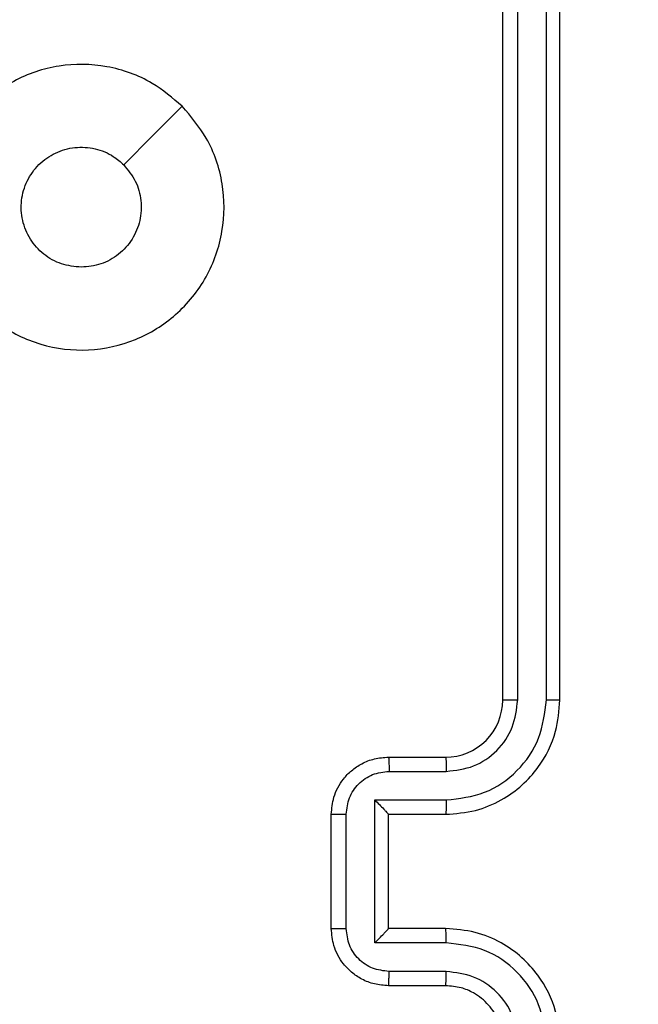
# Model space of a CAD drawing. Units: millimetres. Extents: x 368 to 1193, y 149 to 945.
# Drawn here: x 830 to 832, y 621 to 624 of the extents above; entities that cross this region are included whole.
import ezdxf

# ---------------------------------------------------------------- set-up
doc = ezdxf.new("R2010")
doc.units = ezdxf.units.MM
doc.header["$LTSCALE"] = 50
doc.header["$PDSIZE"] = -1
doc.styles.add('SLDTEXTSTYLE1', font='ARIAL.TTF', dxfattribs={"width": 0.948})
doc.styles.get("Standard").update_dxf_attribs({"font": 'GOTHIC.TTF'})
doc.dimstyles.new('ISO-25', dxfattribs={"dimtxt": 2.5, "dimasz": 2.5, "dimexe": 1.25, "dimexo": 0.625, "dimtad": 1, "dimtxsty": 'Standard', "dimcen": 2.5, "dimadec": 0, "dimazin": 0, "dimtfac": 1, "dimtmove": 0, "dimatfit": 3, "dimfxl": 1, "dimarcsym": 0})
doc.dimstyles.new('SLDDIMSTYLE1', dxfattribs={"dimtxt": 14.125753, "dimasz": 17.78, "dimexe": 0, "dimexo": 0.0625, "dimgap": 3.531438, "dimtad": 1, "dimdec": 0, "dimrnd": 1e-09, "dimzin": 12, "dimdsep": 46, "dimtxsty": 'SLDTEXTSTYLE1', "dimblk1": 'CLOSED', "dimblk2": 'CLOSED', "dimsah": 1, "dimcen": 0.09, "dimadec": 0, "dimazin": 3, "dimtfac": 1, "dimtdec": 0, "dimtofl": 0, "dimtmove": 0, "dimatfit": 3, "dimldrblk": 'CLOSED', "dimfxl": 1, "dimfrac": 2, "dimtolj": 1, "dimtzin": 12, "dimarcsym": 0})

# ---------------------------------------------------------------- blocks, each defined once
blk = doc.blocks.new('_CLOSED')
at = {"color": 0, "linetype": 'ByBlock', "lineweight": -2}
for p, q in [((-1, 0.166667), (0, 0)), ((-1, 0.166667), (-1, -0.166667)), ((0, 0), (-1, -0.166667)), ((0, 0), (-1, 0))]:
    blk.add_line(p, q, dxfattribs=at)
blk = doc.blocks.new('_D_1')
at = {"color": 7, "linetype": 'Continuous', "lineweight": 18}
for p, q in [((368.2271, 551.9774), (368.2271, 930.8991)), ((1059.2271, 551.9774), (1059.2271, 930.8991)), ((368.2271, 925.8991), (1059.2271, 925.8991))]:
    blk.add_line(p, q, dxfattribs=at)
at = {"color": 7, "linetype": 'Continuous', "lineweight": 18, "xscale": 17.78, "yscale": 17.78, "rotation": 180.0000000000003}
blk.add_blockref('_CLOSED', (368.2271, 925.8991), dxfattribs=at)
at = {"color": 7, "linetype": 'Continuous', "lineweight": 18, "xscale": 17.78, "yscale": 17.78}
blk.add_blockref('_CLOSED', (1059.2271, 925.8991), dxfattribs=at)
at = {"color": 7, "linetype": 'Continuous', "lineweight": 18, "insert": (697.5581, 944.6577), "char_height": 14.55208, "attachment_point": 1, "style": 'SLDTEXTSTYLE1'}
blk.add_mtext('691', dxfattribs=at)
blk = doc.blocks.new('_D_4')
at = {"color": 7, "linetype": 'Continuous', "lineweight": 18}
for p, q in [((796.7538, 824.1423), (1193.3802, 824.1423)), ((1188.3802, 148.5205), (1188.3802, 824.1423)), ((811.9966, 148.5205), (1193.3802, 148.5205))]:
    blk.add_line(p, q, dxfattribs=at)
at = {"color": 7, "linetype": 'Continuous', "lineweight": 18, "xscale": 17.78, "yscale": 17.78}
for p, rotation in [((1188.3802, 824.1423), 90.0000000000004), ((1188.3802, 148.5205), 270.0000000000004)]:
    blk.add_blockref('_CLOSED', p, dxfattribs=dict(at, rotation=rotation))
at = {"color": 7, "linetype": 'Continuous', "lineweight": 18, "insert": (1169.6216, 470.1624), "char_height": 14.55208, "attachment_point": 1, "rotation": 90, "style": 'SLDTEXTSTYLE1'}
blk.add_mtext('676', dxfattribs=at)
blk = doc.blocks.new('*D10')
at = {"color": 0, "lineweight": -2}
for p, q in [((521.4192, 554.7416), (521.4192, 888.6816)), ((911.8889, 550.6138), (911.8889, 888.6816)), ((539.1992, 883.6816), (894.1089, 883.6816)), ((894.1089, 883.6816), (539.1992, 883.6816))]:
    blk.add_line(p, q, dxfattribs=at)
at = {"color": 0}
for points in [[(539.1992, 886.645), (539.1992, 880.7183), (521.4192, 883.6816)], [(894.1089, 880.7183), (894.1089, 886.645), (911.8889, 883.6816)]]:
    blk.add_solid(points, dxfattribs=at)
at = {"layer": 'Defpoints', "color": 0}
for p in [(911.8889, 883.6816), (521.4192, 549.7416), (911.8889, 545.6138)]:
    blk.add_point(p, dxfattribs=at)
at = {"color": 0, "insert": (716.654, 900.4891), "char_height": 17.5, "attachment_point": 5}
blk.add_mtext('391', dxfattribs=at)
blk = doc.blocks.new('*D11')
at = {"color": 0, "lineweight": -2}
for p, q in [((827.062, 675.6488), (1138.2236, 675.6488)), ((1133.2236, 657.8688), (1133.2236, 539.4542)), ((1133.2236, 367.247), (1133.2236, 485.6617)), ((818.6601, 349.467), (1138.2236, 349.467))]:
    blk.add_line(p, q, dxfattribs=at)
at = {"color": 0}
for points in [[(1136.1869, 657.8688), (1130.2603, 657.8688), (1133.2236, 675.6488)], [(1130.2603, 367.247), (1136.1869, 367.247), (1133.2236, 349.467)]]:
    blk.add_solid(points, dxfattribs=at)
at = {"layer": 'Defpoints', "color": 0}
for p in [(822.062, 675.6488), (813.6601, 349.467), (1133.2236, 349.467)]:
    blk.add_point(p, dxfattribs=at)
at = {"color": 0, "insert": (1133.2236, 512.5579), "char_height": 17.5, "attachment_point": 5, "rotation": 90}
blk.add_mtext('326', dxfattribs=at)

msp = doc.modelspace()

# ---------------------------------------------------------------- linework, layer by layer
at = {"color": 7, "linetype": 'Continuous', "lineweight": 25}
for p, q in [((831.7101, 621.627), (831.7101, 624.6271)), ((831.7626, 621.6274), (831.7627, 624.6294)), ((831.8627, 621.6274), (831.8627, 624.6294)), ((831.9101, 621.627), (831.9101, 624.6271)), ((831.3101, 621.427), (831.5101, 621.427)), ((831.3123, 621.3773), (831.5124, 621.3773)), ((831.2623, 621.2772), (831.5124, 621.2772)), ((831.2623, 620.7769), (831.2623, 621.2772)), ((831.1101, 620.827), (831.1101, 621.227)), ((831.1622, 620.8269), (831.1622, 621.2272)), ((831.3101, 621.227), (831.3101, 621.2271)), ((831.3101, 621.227), (831.5101, 621.227)), ((831.3101, 620.827), (831.3101, 621.227)), ((831.5101, 620.827), (831.3101, 620.827)), ((831.3101, 620.827), (831.3101, 620.827)), ((831.5124, 620.7769), (831.2623, 620.7769)), ((831.5124, 620.6768), (831.3123, 620.6768)), ((831.5101, 620.627), (831.3101, 620.627))]:
    msp.add_line(p, q, dxfattribs=at)
at = {"color": 7, "linetype": 'Continuous', "lineweight": 25, "flags": 128}
msp.add_lwpolyline([(830.5885, 623.7054), (830.4861, 623.603), (830.3836, 623.5006)], dxfattribs=at)
at = {"color": 7, "linetype": 'Continuous', "lineweight": 25}
msp.add_arc((831.5101, 621.627), 0.2, 269.995, 0.0015, dxfattribs=at)
for points, knots in [([(830.5884, 623.7055), (830.6187, 623.6696), (830.6855, 623.5906), (830.7374, 623.4362), (830.7366, 623.2658), (830.6807, 623.1034), (830.5726, 622.9704), (830.4276, 622.88), (830.261, 622.8431), (830.091, 622.8635), (829.9375, 622.9388), (829.8172, 623.0606), (829.7445, 623.2156), (829.7268, 623.3857), (829.7663, 623.552), (829.859, 623.6958), (829.9939, 623.801), (830.1561, 623.8556), (830.3267, 623.8526), (830.4781, 623.7998), (830.5548, 623.7342), (830.5884, 623.7055)], [0, 0, 0, 0, 0.044738, 0.098642, 0.151934, 0.205875, 0.26019, 0.313201, 0.366988, 0.42086, 0.474341, 0.527986, 0.581909, 0.635427, 0.68907, 0.742822, 0.79663, 0.850212, 0.903794, 0.957778, 1, 1, 1, 1]), ([(830.2352, 623.1421), (830.2116, 623.1444), (830.1643, 623.149), (830.1015, 623.1852), (830.0537, 623.2384), (830.0264, 623.3049), (830.0225, 623.3766), (830.0426, 623.4455), (830.0844, 623.504), (830.1432, 623.5453), (830.2125, 623.5649), (830.2841, 623.5602), (830.3431, 623.5362), (830.3722, 623.5106), (830.3836, 623.5006)], [0, 0, 0, 0, 0.08585, 0.171714, 0.257519, 0.343301, 0.429113, 0.515007, 0.600983, 0.687004, 0.773005, 0.858943, 0.944861, 1, 1, 1, 1]), ([(830.3836, 623.5006), (830.3986, 623.4823), (830.4287, 623.4456), (830.4476, 623.3756), (830.4438, 623.3042), (830.4161, 623.2377), (830.3681, 623.1846), (830.3053, 623.1489), (830.2584, 623.1443), (830.2352, 623.1421)], [0, 0, 0, 0, 0.143045, 0.286093, 0.429063, 0.572271, 0.715516, 0.85881, 1, 1, 1, 1]), ([(831.5101, 621.227), (831.5453, 621.2297), (831.613, 621.2349), (831.7043, 621.2734), (831.7781, 621.3258), (831.8481, 621.4038), (831.9003, 621.506), (831.9071, 621.5901), (831.9101, 621.627)], [0, 0, 0, 0, 0.167926, 0.323673, 0.467199, 0.598507, 0.823515, 1, 1, 1, 1]), ([(831.5124, 621.2772), (831.5583, 621.2825), (831.65, 621.2932), (831.7659, 621.374), (831.8459, 621.4901), (831.8571, 621.5817), (831.8627, 621.6274)], [0, 0, 0, 0, 0.2504844, 0.5001588, 0.7500909, 1, 1, 1, 1]), ([(831.5124, 621.3773), (831.5452, 621.3811), (831.6107, 621.3887), (831.6934, 621.4464), (831.7506, 621.5293), (831.7586, 621.5947), (831.7626, 621.6274)], [0, 0, 0, 0, 0.250499, 0.500151, 0.75011, 1, 1, 1, 1]), ([(831.7101, 621.627), (831.7103, 621.6271), (831.7107, 621.6271), (831.714, 621.6272), (831.7188, 621.6273), (831.7254, 621.6273), (831.7335, 621.6274), (831.7426, 621.6274), (831.7525, 621.6274), (831.7592, 621.6274), (831.7626, 621.6274)], [0, 0, 0, 0, 0.125027, 0.250284, 0.375191, 0.500115, 0.624858, 0.749937, 0.875018, 1, 1, 1, 1]), ([(831.8627, 621.6274), (831.869, 621.6274), (831.8815, 621.6274), (831.8972, 621.6273), (831.9079, 621.6272), (831.9094, 621.6271), (831.9101, 621.627)], [0, 0, 0, 0, 0.250002, 0.499957, 0.749768, 1, 1, 1, 1]), ([(831.1101, 621.227), (831.1119, 621.2472), (831.1158, 621.2914), (831.1445, 621.3437), (831.1807, 621.3815), (831.2173, 621.406), (831.2613, 621.4235), (831.2935, 621.4258), (831.3101, 621.427)], [0, 0, 0, 0, 0.192253, 0.422477, 0.552514, 0.692062, 0.841285, 1, 1, 1, 1]), ([(831.3101, 621.427), (831.3105, 621.4261), (831.3111, 621.4241), (831.3118, 621.4109), (831.3122, 621.3945), (831.3123, 621.383), (831.3123, 621.3773)], [0, 0, 0, 0, 0.279909, 0.559095, 0.779452, 1, 1, 1, 1]), ([(831.5101, 621.427), (831.5104, 621.4263), (831.511, 621.4247), (831.5118, 621.4133), (831.5123, 621.3968), (831.5124, 621.3838), (831.5124, 621.3773)], [0, 0, 0, 0, 0.250158, 0.499976, 0.749726, 1, 1, 1, 1]), ([(831.1622, 621.2272), (831.1646, 621.2468), (831.1694, 621.286), (831.2037, 621.3358), (831.2534, 621.3704), (831.2926, 621.375), (831.3123, 621.3773)], [0, 0, 0, 0, 0.249931, 0.499848, 0.749575, 1, 1, 1, 1]), ([(831.2623, 621.2772), (831.2678, 621.2717), (831.2788, 621.2607), (831.2919, 621.2472), (831.3009, 621.2377), (831.3061, 621.232), (831.3095, 621.2282), (831.3099, 621.2275), (831.3101, 621.2271)], [0, 0, 0, 0, 0.251524, 0.502495, 0.6465, 0.775623, 0.892461, 1, 1, 1, 1]), ([(831.5124, 621.2772), (831.5124, 621.2707), (831.5123, 621.2575), (831.5118, 621.2409), (831.5111, 621.2294), (831.5104, 621.2278), (831.5101, 621.227)], [0, 0, 0, 0, 0.2500831, 0.4999571, 0.749926, 1, 1, 1, 1]), ([(831.1101, 621.227), (831.1103, 621.2271), (831.1107, 621.2271), (831.1139, 621.2271), (831.1187, 621.2271), (831.1253, 621.2271), (831.1333, 621.2272), (831.1423, 621.2272), (831.1521, 621.2272), (831.1588, 621.2272), (831.1622, 621.2272)], [0, 0, 0, 0, 0.1250716, 0.2502202, 0.3753595, 0.5001175, 0.6247919, 0.7499068, 0.8749193, 1, 1, 1, 1]), ([(831.1101, 620.827), (831.1103, 620.827), (831.1107, 620.827), (831.1139, 620.827), (831.1188, 620.827), (831.1253, 620.827), (831.1333, 620.8269), (831.1423, 620.8269), (831.1521, 620.8269), (831.1588, 620.8269), (831.1622, 620.8269)], [0, 0, 0, 0, 0.125056, 0.25033, 0.375324, 0.50018, 0.624838, 0.749938, 0.874935, 1, 1, 1, 1]), ([(831.3101, 620.627), (831.2936, 620.6282), (831.2614, 620.6305), (831.2176, 620.648), (831.181, 620.6723), (831.1447, 620.7101), (831.1159, 620.7624), (831.1119, 620.8068), (831.1101, 620.827)], [0, 0, 0, 0, 0.158251, 0.307029, 0.446391, 0.576321, 0.806867, 1, 1, 1, 1]), ([(831.3123, 620.6768), (831.2926, 620.6791), (831.2533, 620.6837), (831.2037, 620.7183), (831.1694, 620.7681), (831.1646, 620.8073), (831.1622, 620.8269)], [0, 0, 0, 0, 0.250432, 0.500191, 0.750113, 1, 1, 1, 1]), ([(831.2623, 620.7769), (831.2677, 620.7824), (831.2787, 620.7935), (831.2919, 620.8069), (831.3009, 620.8164), (831.3062, 620.822), (831.3095, 620.8259), (831.3099, 620.8266), (831.3101, 620.827)], [0, 0, 0, 0, 0.251515, 0.502557, 0.646632, 0.775801, 0.892572, 1, 1, 1, 1]), ([(831.5124, 620.7769), (831.5124, 620.7835), (831.5123, 620.7966), (831.5118, 620.8132), (831.5111, 620.8247), (831.5104, 620.8263), (831.5101, 620.827)], [0, 0, 0, 0, 0.2502705, 0.5000254, 0.7499179, 1, 1, 1, 1]), ([(831.9101, 620.427), (831.9071, 620.4642), (831.9002, 620.5486), (831.8477, 620.6511), (831.7774, 620.7289), (831.7037, 620.781), (831.6127, 620.8193), (831.5451, 620.8244), (831.5101, 620.827)], [0, 0, 0, 0, 0.177619, 0.4029959, 0.534219, 0.6774503, 0.8327008, 1, 1, 1, 1]), ([(831.8627, 620.4267), (831.8571, 620.4725), (831.8459, 620.564), (831.7659, 620.6801), (831.65, 620.7609), (831.5583, 620.7716), (831.5124, 620.7769)], [0, 0, 0, 0, 0.249912, 0.499827, 0.749516, 1, 1, 1, 1]), ([(831.3101, 620.627), (831.3105, 620.628), (831.3111, 620.6299), (831.3118, 620.6432), (831.3122, 620.6596), (831.3123, 620.6711), (831.3123, 620.6768)], [0, 0, 0, 0, 0.279904, 0.559055, 0.779484, 1, 1, 1, 1]), ([(831.5101, 620.627), (831.5104, 620.6278), (831.511, 620.6294), (831.5118, 620.6408), (831.5123, 620.6573), (831.5124, 620.6703), (831.5124, 620.6768)], [0, 0, 0, 0, 0.250154, 0.500066, 0.74991, 1, 1, 1, 1]), ([(831.7626, 620.4267), (831.7588, 620.4595), (831.7512, 620.525), (831.6934, 620.6078), (831.6105, 620.6649), (831.5451, 620.6729), (831.5124, 620.6768)], [0, 0, 0, 0, 0.2504246, 0.5001343, 0.7500635, 1, 1, 1, 1]), ([(831.7101, 620.427), (831.7073, 620.4527), (831.7019, 620.5007), (831.6628, 620.5619), (831.6152, 620.6004), (831.5624, 620.6229), (831.5285, 620.6256), (831.5101, 620.627)], [0, 0, 0, 0, 0.244436, 0.457319, 0.675398, 0.82451, 1, 1, 1, 1])]:
    msp.add_open_spline(points, degree=3, knots=knots, dxfattribs=at)

# ---------------------------------------------------------------- dimensions: what is measured, and where the dimension line sits
at = {"color": 7, "linetype": 'Continuous', "lineweight": 18}
dim = msp.add_linear_dim(base=(1059.2271, 925.8991), p1=(368.2271, 546.9774), p2=(1059.2271, 546.9774), dimstyle='SLDDIMSTYLE1', dxfattribs=at)
dim.commit()
dim.dimension.update_dxf_attribs({"geometry": '_D_1', "text_midpoint": (713.7271, 925.8991), "dimtype": 160})
dim = msp.add_linear_dim(base=(911.8889, 883.6816), p1=(521.4192, 549.7416), p2=(911.8889, 545.6138), text='391', dimstyle='ISO-25', override={"dimtxt": 17.5, "dimasz": 17.78, "dimexe": 5, "dimexo": 5, "dimgap": 7.62, "dimtih": 1, "dimtoh": 1, "dimdec": 0, "dimlfac": 1, "dimzin": 1, "dimadec": 2, "dimtdec": 0, "dimtzin": 1})
dim.commit()
dim.dimension.update_dxf_attribs({"geometry": '*D10', "text_midpoint": (716.654, 900.4891)})
dim = msp.add_linear_dim(base=(1188.3802, 824.1423), p1=(806.9966, 148.5205), p2=(791.7538, 824.1423), angle=90, dimstyle='SLDDIMSTYLE1', dxfattribs=at)
dim.commit()
dim.dimension.update_dxf_attribs({"geometry": '_D_4', "text_midpoint": (1188.3802, 486.3314), "dimtype": 160})
dim = msp.add_linear_dim(base=(1133.2236, 349.467), p1=(822.062, 675.6488), p2=(813.6601, 349.467), angle=90, dimstyle='ISO-25', override={"dimtxt": 17.5, "dimasz": 17.78, "dimexe": 5, "dimexo": 5, "dimgap": 7.62, "dimtih": 1, "dimtoh": 1, "dimdec": 0, "dimlfac": 1, "dimzin": 1, "dimadec": 2, "dimtdec": 0, "dimtzin": 1})
dim.commit()
dim.dimension.update_dxf_attribs({"geometry": '*D11', "text_midpoint": (1133.2236, 512.5579), "text_rotation": 90})

doc.saveas('drawing.dxf')
